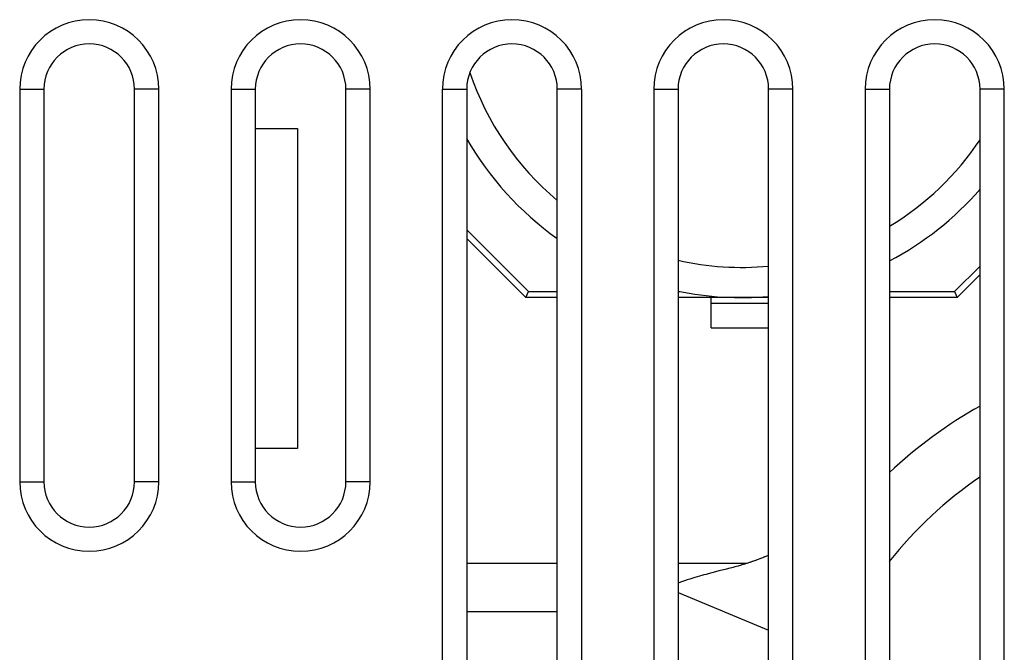
# Model space of a CAD drawing. Units: millimetres. Extents: x -25.1 to 24.7, y -25.1 to 25.1.
# Drawn here: x -15.4 to 0.9, y -0.8 to 9.7 of the extents above; entities that cross this region are included whole.
import ezdxf

# ---------------------------------------------------------------- set-up
doc = ezdxf.new("R2010")
doc.units = ezdxf.units.MM
doc.header["$LTSCALE"] = 16.335
doc.layers.get('0').update_dxf_attribs({"linetype": 'CONTINUOUS'})
for name, color, linetype in [('ASSI', 7, 'CONTINUOUS'), ('IMPORT_IGES', 7, 'CONTINUOUS'), ('SMUSSO', 7, 'CONTINUOUS')]:
    doc.layers.add(name, color=color, linetype=linetype)

msp = doc.modelspace()

# ---------------------------------------------------------------- linework, layer by layer
at = {"color": 7, "linetype": 'CONTINUOUS'}
for p, q in [((-8.378, -8.49), (-8.378, 8.51)), ((-7.976, 8.51), (-7.976, -8.49)), ((-6.476, -8.49), (-6.476, 8.51)), ((-6.074, 8.51), (-6.074, -8.49))]:
    msp.add_line(p, q, dxfattribs=at)
at = {"color": 250, "linetype": 'CONTINUOUS'}
for p, q in [((-8.378, 8.51), (-7.976, 8.51)), ((-6.074, 8.51), (-6.476, 8.51))]:
    msp.add_line(p, q, dxfattribs=at)
at = {"color": 7, "linetype": 'CONTINUOUS'}
for radius in [1.152, 0.75]:
    msp.add_arc((-7.226, 8.51), radius, 0, 180, dxfattribs=at)
at = {"layer": 'ASSI', "color": 7, "linetype": 'CONTINUOUS'}
for p, q in [((-15.378, 8.51), (-15.378, 2.01)), ((-14.976, 8.51), (-14.976, 2.01)), ((-13.476, 2.01), (-13.476, 8.51)), ((-13.074, 2.01), (-13.074, 8.51)), ((-11.878, 8.51), (-11.878, 2.01)), ((-11.476, 8.51), (-11.476, 2.01)), ((-9.976, 2.01), (-9.976, 8.51)), ((-9.574, 2.01), (-9.574, 8.51)), ((-8.378, -8.49), (-8.378, 8.51)), ((-7.976, 8.51), (-7.976, -8.49)), ((-6.476, -8.49), (-6.476, 8.51)), ((-6.074, 8.51), (-6.074, -8.49)), ((-4.878, 8.51), (-4.878, -8.49)), ((-4.476, 8.51), (-4.476, -8.49)), ((-2.976, -8.49), (-2.976, 8.51)), ((-2.574, -8.49), (-2.574, 8.51)), ((-1.378, 8.51), (-1.378, -8.49)), ((-0.976, 8.51), (-0.976, -8.49)), ((0.524, -8.49), (0.524, 8.51)), ((0.926, -8.49), (0.926, 8.51))]:
    msp.add_line(p, q, dxfattribs=at)
at = {"layer": 'ASSI', "color": 250, "linetype": 'CONTINUOUS'}
for p, q in [((-15.378, 8.51), (-14.976, 8.51)), ((-13.074, 8.51), (-13.476, 8.51)), ((-11.878, 8.51), (-11.476, 8.51)), ((-9.574, 8.51), (-9.976, 8.51)), ((-8.378, 8.51), (-7.976, 8.51)), ((-6.074, 8.51), (-6.476, 8.51)), ((-4.878, 8.51), (-4.476, 8.51)), ((-2.574, 8.51), (-2.976, 8.51)), ((-1.378, 8.51), (-0.976, 8.51)), ((0.926, 8.51), (0.524, 8.51)), ((-15.378, 2.01), (-14.976, 2.01)), ((-13.074, 2.01), (-13.476, 2.01)), ((-11.878, 2.01), (-11.476, 2.01)), ((-9.574, 2.01), (-9.976, 2.01))]:
    msp.add_line(p, q, dxfattribs=at)
at = {"layer": 'ASSI', "color": 7, "linetype": 'CONTINUOUS'}
for centre, radius, start, end in [((-14.226, 8.51), 1.152, 0, 180), ((-10.726, 8.51), 1.152, 0, 180), ((-7.226, 8.51), 1.152, 0, 180), ((-3.726, 8.51), 1.152, 0, 180), ((-0.226, 8.51), 1.152, 0, 180), ((-14.226, 8.51), 0.75, 0, 180), ((-10.726, 8.51), 0.75, 0, 180), ((-7.226, 8.51), 0.75, 0, 180), ((-3.726, 8.51), 0.75, 0, 180), ((-0.226, 8.51), 0.75, 0, 180), ((-14.226, 2.01), 1.152, 180, 360), ((-14.226, 2.01), 0.75, 180, 360), ((-10.726, 2.01), 1.152, 180, 360), ((-10.726, 2.01), 0.75, 180, 360)]:
    msp.add_arc(centre, radius, start, end, dxfattribs=at)
at = {"layer": 'IMPORT_IGES', "color": 7, "linetype": 'CONTINUOUS'}
for p, q in [((-11.476, 7.86), (-10.776, 7.86)), ((-10.776, 7.86), (-10.776, 2.56)), ((-6.954, 5.16), (-7.976, 6.181)), ((-6.996, 5.06), (-7.976, 6.04)), ((0.524, 5.581), (0.103, 5.16)), ((0.144, 5.06), (0.524, 5.44)), ((-6.996, 5.06), (-6.954, 5.16)), ((-6.476, 5.06), (-6.996, 5.06)), ((-6.954, 5.16), (-6.476, 5.16)), ((-4.476, 5.16), (-4.446, 5.16)), ((-2.976, 5.06), (-4.476, 5.06)), ((-3.926, 4.56), (-3.926, 5.06)), ((-0.976, 5.16), (0.103, 5.16)), ((0.144, 5.06), (-0.976, 5.06)), ((0.103, 5.16), (0.144, 5.06)), ((-3.926, 4.56), (-2.976, 4.56)), ((-10.776, 2.56), (-11.476, 2.56)), ((-7.976, 0.66), (-6.476, 0.66)), ((-4.476, 0.66), (-3.332, 0.66)), ((-3.346, 0.656), (-3.37, 0.648)), ((-3.321, 0.663), (-3.346, 0.656)), ((-3.28, 0.677), (-3.321, 0.663)), ((-3.244, 0.689), (-3.286, 0.675)), ((-3.228, 0.695), (-3.251, 0.687)), ((-3.206, 0.703), (-3.244, 0.689)), ((-3.162, 0.719), (-3.184, 0.711)), ((-3.108, 0.74), (-3.141, 0.727)), ((-3.075, 0.752), (-3.109, 0.739)), ((-3.043, 0.765), (-3.078, 0.751)), ((-3.012, 0.778), (-3.049, 0.762)), ((-2.982, 0.79), (-3.02, 0.774)), ((-2.976, 0.792), (-2.984, 0.789)), ((-3.916, 0.503), (-3.98, 0.487)), ((-3.856, 0.519), (-3.916, 0.503)), ((-3.8, 0.533), (-3.856, 0.519)), ((-3.748, 0.546), (-3.8, 0.533)), ((-3.614, 0.579), (-3.641, 0.572)), ((-3.587, 0.586), (-3.614, 0.579)), ((-3.561, 0.592), (-3.587, 0.586)), ((-3.534, 0.599), (-3.561, 0.592)), ((-3.508, 0.607), (-3.534, 0.599)), ((-3.483, 0.614), (-3.508, 0.607)), ((-3.419, 0.633), (-3.444, 0.625)), ((-3.394, 0.64), (-3.419, 0.633)), ((-3.37, 0.648), (-3.394, 0.64)), ((-7.976, -0.14), (-6.476, -0.14))]:
    msp.add_line(p, q, dxfattribs=at)
at = {"layer": 'IMPORT_IGES', "color": 250, "linetype": 'CONTINUOUS'}
for p, q in [((-2.976, 4.96), (-3.926, 4.96)), ((-4.476, 0.176), (-2.976, -0.449))]:
    msp.add_line(p, q, dxfattribs=at)
at = {"layer": 'IMPORT_IGES', "color": 7, "linetype": 'CONTINUOUS'}
for points in [[(-3.14, 0.727), (-3.175, 0.714), (-3.21, 0.702)], [(-3.641, 0.572), (-3.676, 0.564), (-3.748, 0.546)], [(-3.444, 0.625), (-3.47, 0.618), (-3.483, 0.614)], [(-4.282, 0.398), (-4.325, 0.385), (-4.371, 0.37), (-4.417, 0.355), (-4.465, 0.338), (-4.476, 0.335)], [(-3.98, 0.487), (-4.013, 0.477), (-4.048, 0.468), (-4.084, 0.458), (-4.121, 0.447), (-4.159, 0.436), (-4.199, 0.424), (-4.282, 0.398)]]:
    msp.add_lwpolyline(points, dxfattribs=at)
at = {"layer": 'IMPORT_IGES', "color": 250, "linetype": 'CONTINUOUS'}
for centre, radius, start, end in [((-3.426, 10.31), 4.75, 198.7165, 230.051), ((-3.426, 10.31), 4.75, 301.0614, 326.2791), ((-3.426, 10.31), 4.75, 257.2276, 275.4404), ((4.324, -3.49), 6.75, 124.2688, 141.763)]:
    msp.add_arc(centre, radius, start, end, dxfattribs=at)
at = {"layer": 'IMPORT_IGES', "color": 7, "linetype": 'CONTINUOUS'}
for centre, radius, start, end in [((-3.426, 10.31), 5.25, 209.904, 234.4626), ((-3.426, 10.31), 5.25, 297.8243, 318.8225), ((-3.426, 10.31), 5.25, 258.4641, 274.9177), ((4.324, -3.49), 7.75, 119.3611, 133.1584)]:
    msp.add_arc(centre, radius, start, end, dxfattribs=at)
at = {"layer": 'SMUSSO', "color": 7, "linetype": 'CONTINUOUS'}
for p, q in [((-15.378, 8.51), (-15.378, 2.01)), ((-14.976, 8.51), (-14.976, 2.01)), ((-13.476, 2.01), (-13.476, 8.51)), ((-13.074, 2.01), (-13.074, 8.51)), ((-11.878, 8.51), (-11.878, 2.01)), ((-11.476, 8.51), (-11.476, 2.01)), ((-9.976, 2.01), (-9.976, 8.51)), ((-9.574, 2.01), (-9.574, 8.51)), ((-4.878, 8.51), (-4.878, -8.49)), ((-4.476, 8.51), (-4.476, -8.49)), ((-2.976, -8.49), (-2.976, 8.51)), ((-2.574, -8.49), (-2.574, 8.51)), ((-1.378, 8.51), (-1.378, -8.49)), ((-0.976, 8.51), (-0.976, -8.49)), ((0.524, -8.49), (0.524, 8.51)), ((0.926, -8.49), (0.926, 8.51))]:
    msp.add_line(p, q, dxfattribs=at)
at = {"layer": 'SMUSSO', "color": 250, "linetype": 'CONTINUOUS'}
for p, q in [((-15.378, 8.51), (-14.976, 8.51)), ((-13.074, 8.51), (-13.476, 8.51)), ((-11.878, 8.51), (-11.476, 8.51)), ((-9.574, 8.51), (-9.976, 8.51)), ((-4.878, 8.51), (-4.476, 8.51)), ((-2.574, 8.51), (-2.976, 8.51)), ((-1.378, 8.51), (-0.976, 8.51)), ((0.926, 8.51), (0.524, 8.51)), ((-15.378, 2.01), (-14.976, 2.01)), ((-13.074, 2.01), (-13.476, 2.01)), ((-11.878, 2.01), (-11.476, 2.01)), ((-9.574, 2.01), (-9.976, 2.01))]:
    msp.add_line(p, q, dxfattribs=at)
at = {"layer": 'SMUSSO', "color": 7, "linetype": 'CONTINUOUS'}
for centre, radius, start, end in [((-14.226, 8.51), 1.152, 0, 180), ((-10.726, 8.51), 1.152, 0, 180), ((-3.726, 8.51), 1.152, 0, 180), ((-0.226, 8.51), 1.152, 0, 180), ((-14.226, 8.51), 0.75, 0, 180), ((-10.726, 8.51), 0.75, 0, 180), ((-3.726, 8.51), 0.75, 0, 180), ((-0.226, 8.51), 0.75, 0, 180), ((-14.226, 2.01), 1.152, 180, 360), ((-14.226, 2.01), 0.75, 180, 360), ((-10.726, 2.01), 1.152, 180, 360), ((-10.726, 2.01), 0.75, 180, 360)]:
    msp.add_arc(centre, radius, start, end, dxfattribs=at)

doc.saveas('drawing.dxf')
